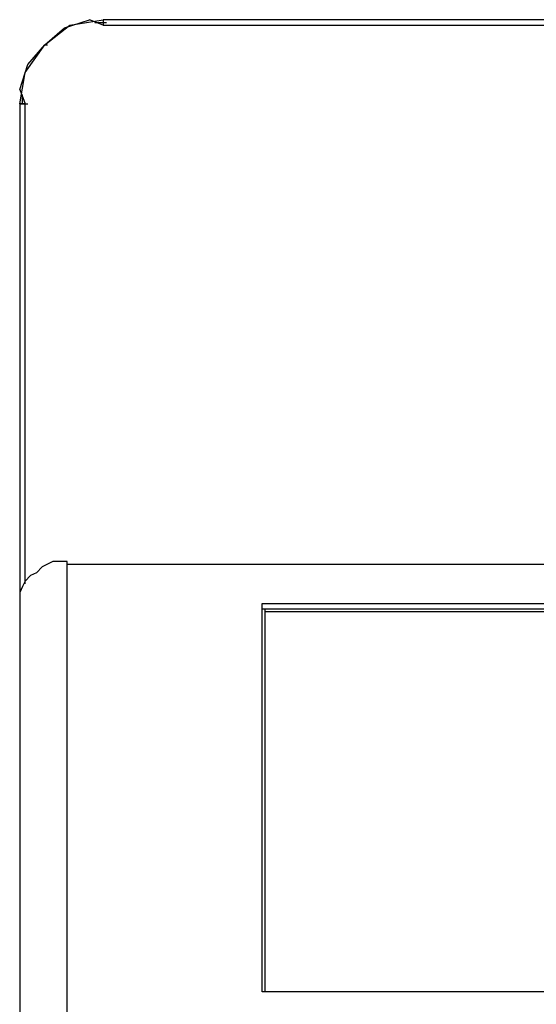
# Model space of a CAD drawing. Units: millimetres. Extents: x 971 to 1339, y 87 to 1406.
# Drawn here: x 1123 to 1123, y 176 to 176 of the extents above; entities that cross this region are included whole.
import ezdxf

# ---------------------------------------------------------------- set-up
doc = ezdxf.new("R2010")
doc.units = ezdxf.units.MM
doc.linetypes.add('CONTINUO', pattern=[0])
doc.layers.add('BASE ELETRICA', color=253, linetype='Continuous')
doc.layers.add('Layout', color=4, linetype='Continuous')

# ---------------------------------------------------------------- blocks, each defined once
blk = doc.blocks.new('totem 2')
at = {"layer": 'BASE ELETRICA'}
for points in [[(-0.18754, 0.19816), (-0.18754, 0.19717), (-0.1927, 0.19717), (-0.19468, 0.19816), (-0.19667, 0.19915), (-0.19866, 0.20134), (-0.20084, 0.20233), (-0.20283, 0.20431), (-0.20382, 0.2063), (-0.20481, 0.20848), (-0.20481, 0.39135), (-0.20283, 0.38421), (-0.19667, 0.37825), (-0.18952, 0.37507), (-0.18754, 0.37507)], [(-0.18754, 0.37507), (-0.18754, 0.19816), (0.18754, 0.19816)], [(-0.11546, 0.35383), (-0.11546, 0.21444), (0.11546, 0.21444), (0.11546, 0.35383)], [(-0.11546, 0.21543), (0.11546, 0.21543), (0.11546, 0.21543)], [(-0.20283, 0.03058), (-0.20481, 0.03058), (-0.20481, 0.21345)], [(-0.11645, 0.21444), (0.11645, 0.21444)], [(-0.20283, 0.20531), (-0.20283, 0.03058)], [(-0.18754, 0.19816), (0.18754, 0.19816)], [(-0.20481, 0.02542), (-0.20283, 0.03058), (-0.20283, 0.03058)], [(-0.20481, 0.03058), (-0.20382, 0.03058)], [(-0.20481, 0.03058), (-0.20283, 0.01926), (-0.19568, 0.00913)], [(-0.20382, 0.03058), (-0.20481, 0.03058)], [(-0.20382, 0.03058), (-0.20283, 0.03058)], [(-0.20382, 0.03058), (-0.20382, 0.0274), (-0.20382, 0.0274)], [(-0.20283, 0.03058), (-0.20183, 0.03058)], [(-0.20481, 0.02542), (-0.20183, 0.01628), (-0.19568, 0.00913), (-0.18853, 0.00298), (-0.1794, 0)], [(-0.19568, 0.00913), (-0.19468, 0.00913)], [(-0.19568, 0.00913), (-0.18654, 0.00199), (-0.17443, 0)], [(-0.17443, 0.00199), (-0.1794, 0), (-0.1794, 0)], [(-0.17741, 0.00099), (-0.17443, 0.00099), (-0.17443, 0.00099)], [(-0.01281, 0), (-0.17443, 0), (-0.17443, 0.00199)], [(-0.17443, 0.00199), (-0.17324, 0.00199)], [(-0.17443, 0.00199), (-0.01281, 0.00199)], [(-0.17443, 0.00099), (-0.17324, 0.00099), (-0.17324, 0.00099)], [(-0.17443, 0), (-0.17443, 0.00099)]]:
    blk.add_lwpolyline(points, dxfattribs=at)
blk.add_lwpolyline([(-0.11645, 0.21246), (0.11645, 0.21246), (0.11645, 0.35383), (-0.11645, 0.35383)], close=True, dxfattribs=at)
blk = doc.blocks.new('BASEc')
at = {"layer": 'BASE ELETRICA', "linetype": 'CONTINUO', "xscale": -1, "rotation": 180}
blk.add_blockref('totem 2', (1756.65988, 1178.15824), dxfattribs=at)
at = {"layer": 'BASE ELETRICA', "xscale": -1, "rotation": 180}
blk.add_blockref('totem 2', (1756.65988, 1178.15824), dxfattribs=at)

msp = doc.modelspace()

# ---------------------------------------------------------------- block references
at = {"layer": 'Layout'}
msp.add_blockref('BASEc', (-633.2036, -1002.20753, 0), dxfattribs=at)

doc.saveas('drawing.dxf')
